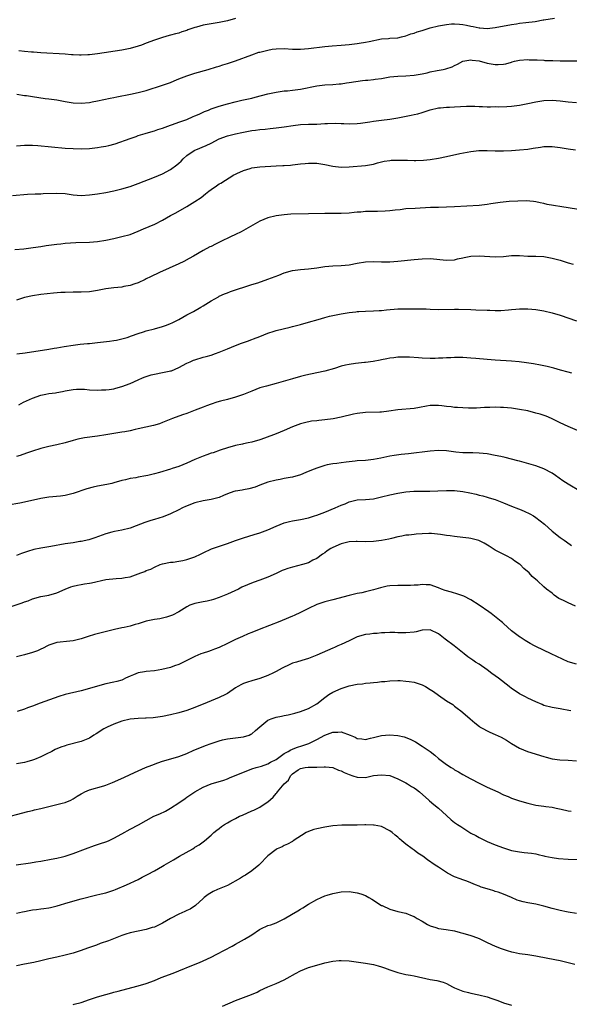
# Model space of a CAD drawing. Units: inches. Extents: x 2574000 to 2577000, y 1548000 to 1551000.
# Drawn here: x 2576210 to 2576345, y 1549315 to 1549557 of the extents above; entities that cross this region are included whole.
import ezdxf

# ---------------------------------------------------------------- set-up
doc = ezdxf.new("R2010")
doc.units = ezdxf.units.IN
doc.header["$MEASUREMENT"] = 0
doc.layers.add('LD25741548_10ft', color=9, linetype='Continuous')

msp = doc.modelspace()

# ---------------------------------------------------------------- linework, layer by layer
at = {"layer": 'LD25741548_10ft'}
for points, elevation in [([(2576209.07, 1549538.93), (2576211, 1549538.6), (2576211.45, 1549538.55), (2576213, 1549538.3), (2576216.13, 1549537.87), (2576217, 1549537.77), (2576219, 1549537.48), (2576221, 1549537.12), (2576223, 1549536.79), (2576225, 1549536.68), (2576227, 1549536.87), (2576227.66, 1549537), (2576229, 1549537.27), (2576232.09, 1549537.91), (2576233, 1549538.08), (2576233.74, 1549538.26), (2576237.1, 1549538.9), (2576239, 1549539.29), (2576241, 1549539.85), (2576245, 1549541.09), (2576247, 1549541.82), (2576247.84, 1549542.16), (2576249, 1549542.67), (2576251, 1549543.43), (2576253, 1549544.05), (2576256.22, 1549545), (2576258.34, 1549545.66), (2576259, 1549545.84), (2576259.87, 1549546.13), (2576261, 1549546.45), (2576263, 1549547.13), (2576267, 1549548.63), (2576268.77, 1549549.23), (2576269, 1549549.29), (2576269.35, 1549549.35), (2576271, 1549549.78), (2576272.03, 1549549.97), (2576273, 1549550.08), (2576275, 1549550.12), (2576277, 1549550.01), (2576279, 1549549.97), (2576281, 1549550.12), (2576285, 1549550.67), (2576286.82, 1549550.82), (2576289, 1549550.95), (2576291, 1549551.13), (2576293, 1549551.37), (2576293.46, 1549551.46), (2576295, 1549551.7), (2576295.9, 1549551.9), (2576299, 1549552.52), (2576300.66, 1549552.66), (2576301, 1549552.7), (2576303, 1549552.81), (2576303.9, 1549553), (2576305, 1549553.25), (2576306.23, 1549553.77), (2576307, 1549553.95), (2576307.75, 1549554.25), (2576309, 1549554.6), (2576310.23, 1549555), (2576311, 1549555.23), (2576313, 1549555.77), (2576315, 1549556.11), (2576316.21, 1549556.21), (2576317, 1549556.24), (2576318.18, 1549556.18), (2576319, 1549556.09), (2576319.92, 1549555.92), (2576321, 1549555.68), (2576321.58, 1549555.58), (2576323, 1549555.24), (2576323.24, 1549555.24), (2576325, 1549555.09), (2576327, 1549555.3), (2576331, 1549556.08), (2576332.26, 1549556.26), (2576333, 1549556.39), (2576334.55, 1549556.55), (2576336.84, 1549556.84), (2576338.81, 1549557.19), (2576339, 1549557.21), (2576341.61, 1549557.61)], 7580), ([(2576263, 1549557.54), (2576261, 1549557), (2576259, 1549556.6), (2576257, 1549556.26), (2576255, 1549555.87), (2576253.42, 1549555.42), (2576253, 1549555.32), (2576251.27, 1549554.73), (2576251, 1549554.62), (2576249.77, 1549554.23), (2576249, 1549553.95), (2576248.24, 1549553.76), (2576247, 1549553.42), (2576246.65, 1549553.35), (2576245, 1549552.89), (2576243, 1549552.23), (2576241, 1549551.45), (2576239.81, 1549551), (2576239, 1549550.72), (2576237, 1549550.18), (2576235, 1549549.78), (2576229, 1549548.84), (2576227, 1549548.61), (2576226.61, 1549548.61), (2576225, 1549548.55), (2576224.55, 1549548.55), (2576223, 1549548.61), (2576222.61, 1549548.61), (2576221, 1549548.74), (2576215, 1549549.11), (2576213.24, 1549549.24), (2576212.75, 1549549.25), (2576211, 1549549.4), (2576209.6, 1549549.6)], 7570), ([(2576209, 1549526.21), (2576211, 1549526.34), (2576213, 1549526.34), (2576214.26, 1549526.26), (2576221, 1549525.64), (2576223, 1549525.5), (2576225, 1549525.46), (2576227, 1549525.55), (2576229, 1549525.74), (2576229.92, 1549525.92), (2576231, 1549526.07), (2576231.77, 1549526.23), (2576233.3, 1549526.7), (2576237, 1549528.02), (2576238.52, 1549528.52), (2576239, 1549528.69), (2576240.76, 1549529.24), (2576241, 1549529.3), (2576243, 1549529.9), (2576243.83, 1549530.17), (2576245, 1549530.57), (2576247, 1549531.31), (2576247.45, 1549531.45), (2576249, 1549532), (2576250.51, 1549532.51), (2576251, 1549532.7), (2576252.59, 1549533.41), (2576253, 1549533.57), (2576254.01, 1549534.01), (2576255.36, 1549534.64), (2576256.34, 1549535), (2576257, 1549535.26), (2576259, 1549535.93), (2576261, 1549536.54), (2576262.95, 1549537.05), (2576264.59, 1549537.41), (2576267, 1549537.92), (2576267.85, 1549538.15), (2576271, 1549539.03), (2576273, 1549539.44), (2576273.49, 1549539.49), (2576275, 1549539.7), (2576275.77, 1549539.77), (2576277, 1549539.9), (2576279, 1549540.16), (2576283, 1549540.96), (2576285, 1549541.17), (2576287, 1549541.27), (2576288.55, 1549541.45), (2576289, 1549541.47), (2576290.31, 1549541.69), (2576291, 1549541.77), (2576294.28, 1549542.28), (2576295, 1549542.35), (2576295.62, 1549542.38), (2576297, 1549542.54), (2576297.42, 1549542.58), (2576299, 1549542.78), (2576301, 1549543.14), (2576303, 1549543.38), (2576305, 1549543.44), (2576307, 1549543.59), (2576309, 1549543.94), (2576310.19, 1549544.19), (2576311, 1549544.38), (2576312.71, 1549544.71), (2576314.13, 1549545), (2576314.83, 1549545.17), (2576316.37, 1549545.63), (2576317, 1549545.98), (2576317.72, 1549546.28), (2576319, 1549547.02), (2576321, 1549547.38), (2576321.3, 1549547.3), (2576323, 1549547.1), (2576325, 1549546.56), (2576327, 1549546.23), (2576327.76, 1549546.24), (2576329, 1549546.34), (2576329.59, 1549546.42), (2576331, 1549546.82), (2576331.15, 1549546.85), (2576331.71, 1549547), (2576333, 1549547.29), (2576335, 1549547.44), (2576335.4, 1549547.4), (2576337, 1549547.37), (2576337.33, 1549547.33), (2576339, 1549547.26), (2576339.23, 1549547.23), (2576341.17, 1549547.17), (2576343, 1549547.14), (2576345, 1549547.12), (2576347.14, 1549547.14)], 7590), ([(2576208.03, 1549513.97), (2576211.72, 1549514.28), (2576213.62, 1549514.38), (2576215, 1549514.39), (2576215.58, 1549514.42), (2576219, 1549514.52), (2576221, 1549514.41), (2576223, 1549514.13), (2576225, 1549513.98), (2576227, 1549514.07), (2576229, 1549514.33), (2576231, 1549514.67), (2576233, 1549515.09), (2576235, 1549515.56), (2576237, 1549516.16), (2576239, 1549516.89), (2576243, 1549518.43), (2576245, 1549519.27), (2576247, 1549520.32), (2576248.52, 1549521.48), (2576249, 1549521.87), (2576249.59, 1549522.41), (2576250.13, 1549523), (2576251, 1549523.76), (2576252.8, 1549525), (2576253, 1549525.12), (2576253.21, 1549525.21), (2576255.74, 1549526.26), (2576257, 1549526.86), (2576259, 1549527.88), (2576261, 1549528.65), (2576263, 1549529.12), (2576264.57, 1549529.43), (2576265, 1549529.55), (2576266.22, 1549529.78), (2576267, 1549529.96), (2576267.92, 1549530.08), (2576269, 1549530.2), (2576270.3, 1549530.3), (2576271.55, 1549530.45), (2576273, 1549530.58), (2576275, 1549530.84), (2576277.18, 1549531.18), (2576279, 1549531.42), (2576281, 1549531.49), (2576281.49, 1549531.49), (2576283, 1549531.53), (2576285, 1549531.65), (2576285.7, 1549531.7), (2576287.76, 1549531.76), (2576289, 1549531.7), (2576289.71, 1549531.71), (2576291, 1549531.64), (2576293, 1549531.7), (2576293.78, 1549531.78), (2576296.11, 1549532.11), (2576297, 1549532.27), (2576299, 1549532.53), (2576301, 1549532.76), (2576303, 1549533.08), (2576306.26, 1549533.74), (2576307, 1549533.91), (2576307.91, 1549534.09), (2576309, 1549534.39), (2576311, 1549535.01), (2576313, 1549535.52), (2576313.54, 1549535.54), (2576315, 1549535.73), (2576315.72, 1549535.72), (2576317, 1549535.82), (2576319.96, 1549535.96), (2576321, 1549535.93), (2576321.96, 1549535.96), (2576323, 1549535.85), (2576323.86, 1549535.86), (2576325, 1549535.81), (2576325.81, 1549535.81), (2576327, 1549535.84), (2576327.82, 1549535.82), (2576329.87, 1549535.87), (2576331, 1549535.93), (2576333, 1549536.18), (2576335, 1549536.58), (2576337, 1549537.01), (2576339, 1549537.32), (2576341, 1549537.42), (2576343, 1549537.3), (2576344.95, 1549537.05), (2576347, 1549536.83)], 7600), ([(2576208.61, 1549500.61), (2576210.82, 1549500.82), (2576213.11, 1549501.11), (2576215, 1549501.41), (2576216.36, 1549501.64), (2576217, 1549501.73), (2576219, 1549501.99), (2576219.93, 1549502.07), (2576221, 1549502.18), (2576223.66, 1549502.34), (2576227, 1549502.47), (2576229, 1549502.63), (2576231, 1549502.95), (2576233, 1549503.36), (2576235, 1549503.81), (2576237, 1549504.37), (2576239, 1549505.12), (2576240.3, 1549505.7), (2576241.72, 1549506.28), (2576243.1, 1549506.9), (2576245, 1549507.87), (2576247, 1549509.01), (2576248.29, 1549509.71), (2576251, 1549511.26), (2576253, 1549512.47), (2576254.52, 1549513.48), (2576255.62, 1549514.38), (2576256.44, 1549515), (2576257, 1549515.45), (2576258.35, 1549516.35), (2576259, 1549516.8), (2576259.37, 1549517), (2576262.62, 1549519), (2576263, 1549519.21), (2576263.34, 1549519.34), (2576265, 1549520.14), (2576266.59, 1549520.59), (2576267, 1549520.73), (2576269, 1549521.02), (2576273, 1549521.25), (2576274.67, 1549521.33), (2576275, 1549521.37), (2576276.56, 1549521.44), (2576277, 1549521.5), (2576279, 1549521.71), (2576280.13, 1549521.86), (2576281, 1549521.92), (2576282.05, 1549521.95), (2576283, 1549521.91), (2576285, 1549521.61), (2576287, 1549521.18), (2576289, 1549520.95), (2576291, 1549521.03), (2576295, 1549521.31), (2576297, 1549521.68), (2576298, 1549522), (2576299.61, 1549522.39), (2576301, 1549522.59), (2576301.38, 1549522.62), (2576303, 1549522.66), (2576305, 1549522.63), (2576305.39, 1549522.61), (2576307, 1549522.6), (2576307.42, 1549522.58), (2576309.36, 1549522.65), (2576311, 1549522.81), (2576313, 1549523.15), (2576315, 1549523.55), (2576318.26, 1549524.26), (2576321, 1549524.8), (2576322.96, 1549525.04), (2576325.05, 1549525.05), (2576327, 1549524.93), (2576329, 1549524.91), (2576330.97, 1549525.03), (2576333, 1549525.18), (2576335, 1549525.38), (2576336.38, 1549525.62), (2576338.12, 1549525.88), (2576339, 1549525.99), (2576341, 1549526), (2576343, 1549525.75), (2576345, 1549525.44), (2576346.81, 1549525.19)], 7610), ([(2576347.54, 1549510.46), (2576345, 1549510.93), (2576339.76, 1549511.76), (2576339, 1549511.95), (2576338.1, 1549512.1), (2576337, 1549512.36), (2576336.44, 1549512.45), (2576334.62, 1549512.62), (2576332.58, 1549512.58), (2576330.43, 1549512.43), (2576328.2, 1549512.2), (2576325.88, 1549511.88), (2576325, 1549511.74), (2576323, 1549511.52), (2576317, 1549511.13), (2576315, 1549511.05), (2576313.02, 1549511.02), (2576311.04, 1549510.96), (2576307.23, 1549510.77), (2576305, 1549510.62), (2576303.55, 1549510.45), (2576302.36, 1549510.36), (2576301, 1549510.18), (2576299.91, 1549510.09), (2576297.97, 1549510.03), (2576295.97, 1549510.03), (2576295, 1549509.98), (2576293.86, 1549509.86), (2576293, 1549509.82), (2576292.24, 1549509.76), (2576291, 1549509.63), (2576289, 1549509.54), (2576285, 1549509.55), (2576281, 1549509.42), (2576276.67, 1549509.33), (2576275, 1549509.22), (2576273, 1549508.93), (2576271, 1549508.41), (2576270.01, 1549508.01), (2576269, 1549507.62), (2576267.85, 1549507), (2576265, 1549505.34), (2576264.37, 1549505), (2576263, 1549504.33), (2576261.75, 1549503.75), (2576259.41, 1549502.59), (2576258.04, 1549501.96), (2576257, 1549501.42), (2576256.71, 1549501.29), (2576255, 1549500.37), (2576252.68, 1549499), (2576251.61, 1549498.39), (2576250.3, 1549497.7), (2576249, 1549497.1), (2576244.3, 1549495), (2576242.08, 1549493.92), (2576241, 1549493.42), (2576240.73, 1549493.27), (2576239, 1549492.45), (2576238.19, 1549492.19), (2576237, 1549491.74), (2576235.51, 1549491.51), (2576235, 1549491.4), (2576233, 1549491.2), (2576231.08, 1549490.92), (2576229, 1549490.54), (2576227, 1549490.24), (2576225, 1549490.1), (2576223.91, 1549490.09), (2576223, 1549490.1), (2576221, 1549490.07), (2576219.98, 1549490.02), (2576218.12, 1549489.88), (2576215, 1549489.52), (2576213, 1549489.25), (2576211, 1549488.83), (2576209, 1549488.18)], 7620), ([(2576209.07, 1549474.93), (2576211.2, 1549475.2), (2576217, 1549476.08), (2576218.34, 1549476.34), (2576219, 1549476.44), (2576220.76, 1549476.76), (2576223, 1549477.11), (2576224.69, 1549477.31), (2576226.51, 1549477.49), (2576227, 1549477.51), (2576228.34, 1549477.66), (2576229, 1549477.71), (2576231.97, 1549478.03), (2576233, 1549478.19), (2576233.68, 1549478.32), (2576235, 1549478.61), (2576236.31, 1549479), (2576237.34, 1549479.34), (2576239, 1549479.96), (2576240.36, 1549480.36), (2576241, 1549480.58), (2576243, 1549481.11), (2576245, 1549481.67), (2576245.98, 1549482.02), (2576247, 1549482.42), (2576247.4, 1549482.6), (2576249, 1549483.42), (2576251, 1549484.52), (2576252.63, 1549485.37), (2576254.42, 1549486.42), (2576255, 1549486.74), (2576257, 1549487.99), (2576258.77, 1549489), (2576259, 1549489.13), (2576260.29, 1549489.71), (2576261, 1549490), (2576261.73, 1549490.27), (2576267, 1549492.01), (2576268.47, 1549492.47), (2576271, 1549493.31), (2576273.66, 1549494.34), (2576275, 1549494.9), (2576277, 1549495.46), (2576279, 1549495.71), (2576281, 1549495.88), (2576283, 1549496.16), (2576285, 1549496.46), (2576287, 1549496.61), (2576289, 1549496.66), (2576291, 1549496.87), (2576293, 1549497.25), (2576295, 1549497.59), (2576297, 1549497.71), (2576299, 1549497.64), (2576301, 1549497.6), (2576303, 1549497.74), (2576307, 1549498.19), (2576309, 1549498.37), (2576311, 1549498.4), (2576315, 1549498.04), (2576317, 1549498.13), (2576317.68, 1549498.32), (2576319, 1549498.56), (2576319.34, 1549498.66), (2576321, 1549498.99), (2576323, 1549499.12), (2576327, 1549498.81), (2576329, 1549498.92), (2576331, 1549499.13), (2576333, 1549499.14), (2576335, 1549499.04), (2576337, 1549499.04), (2576339, 1549498.95), (2576341, 1549498.54), (2576343, 1549497.98), (2576345, 1549497.39), (2576346.18, 1549497)], 7630), ([(2576209.61, 1549462.39), (2576210.79, 1549463), (2576213, 1549464.01), (2576215, 1549464.72), (2576216.25, 1549465), (2576217, 1549465.15), (2576218.63, 1549465.37), (2576219, 1549465.44), (2576220.34, 1549465.66), (2576221, 1549465.81), (2576223, 1549466.16), (2576223.78, 1549466.22), (2576225, 1549466.23), (2576225.8, 1549466.2), (2576227, 1549466.09), (2576229, 1549466), (2576229.97, 1549466.03), (2576231, 1549466.07), (2576231.83, 1549466.17), (2576233, 1549466.35), (2576233.53, 1549466.47), (2576235, 1549466.87), (2576237, 1549467.6), (2576239, 1549468.5), (2576240.04, 1549469), (2576240.71, 1549469.29), (2576241, 1549469.39), (2576242.23, 1549469.77), (2576243, 1549469.95), (2576245, 1549470.3), (2576246.67, 1549470.67), (2576247, 1549470.73), (2576247.22, 1549470.78), (2576249, 1549471.54), (2576251, 1549472.62), (2576251.8, 1549473), (2576252.64, 1549473.36), (2576253, 1549473.5), (2576255, 1549474.08), (2576255.75, 1549474.25), (2576257, 1549474.61), (2576258.09, 1549475), (2576259, 1549475.34), (2576261, 1549476.18), (2576262.98, 1549476.98), (2576264.47, 1549477.53), (2576265, 1549477.76), (2576265.95, 1549478.05), (2576267, 1549478.47), (2576267.4, 1549478.6), (2576269, 1549479.2), (2576271, 1549479.99), (2576272.49, 1549480.49), (2576273, 1549480.66), (2576276.47, 1549481.53), (2576277, 1549481.65), (2576278.05, 1549481.95), (2576279, 1549482.18), (2576281, 1549482.71), (2576283.37, 1549483.37), (2576285, 1549483.88), (2576286.18, 1549484.18), (2576287, 1549484.42), (2576289, 1549484.82), (2576291, 1549485.15), (2576292.68, 1549485.32), (2576293, 1549485.37), (2576293.4, 1549485.4), (2576295, 1549485.46), (2576297, 1549485.5), (2576298.38, 1549485.62), (2576299, 1549485.64), (2576300.2, 1549485.8), (2576303, 1549486.02), (2576305, 1549486.06), (2576305.95, 1549486.05), (2576307, 1549486.06), (2576307.97, 1549486.03), (2576309, 1549486.04), (2576310.02, 1549486.02), (2576311, 1549485.96), (2576313, 1549485.9), (2576317, 1549485.94), (2576317.93, 1549485.93), (2576321, 1549485.83), (2576322.2, 1549485.8), (2576325, 1549485.67), (2576325.67, 1549485.67), (2576327, 1549485.59), (2576328.4, 1549485.6), (2576330.23, 1549485.77), (2576331, 1549485.86), (2576332.04, 1549485.96), (2576333, 1549486.03), (2576335, 1549486.03), (2576337, 1549485.86), (2576339, 1549485.52), (2576341, 1549485.03), (2576343, 1549484.43), (2576347, 1549483.07)], 7640), ([(2576345.85, 1549470.15), (2576345, 1549470.42), (2576343.1, 1549470.9), (2576341.41, 1549471.41), (2576339.83, 1549471.83), (2576338.17, 1549472.17), (2576336.46, 1549472.46), (2576334.71, 1549472.71), (2576332.93, 1549472.93), (2576331, 1549473.11), (2576327, 1549473.39), (2576325, 1549473.56), (2576322.18, 1549473.82), (2576321, 1549473.9), (2576319, 1549474), (2576318, 1549474), (2576317, 1549474.05), (2576316.03, 1549473.97), (2576315, 1549473.99), (2576314.12, 1549473.88), (2576313, 1549473.85), (2576312.2, 1549473.8), (2576311, 1549473.78), (2576309, 1549473.86), (2576308.05, 1549473.95), (2576305.91, 1549474.09), (2576305, 1549474.13), (2576303.88, 1549474.12), (2576303, 1549474.09), (2576302.01, 1549473.99), (2576301, 1549473.84), (2576300.28, 1549473.72), (2576299, 1549473.45), (2576298.61, 1549473.39), (2576296.94, 1549473.06), (2576295, 1549472.81), (2576294.81, 1549472.81), (2576292.59, 1549472.59), (2576291, 1549472.35), (2576290.13, 1549472.13), (2576289, 1549471.86), (2576287.35, 1549471.35), (2576285, 1549470.69), (2576283, 1549470.22), (2576280.34, 1549469.66), (2576279, 1549469.33), (2576277, 1549468.79), (2576273, 1549467.61), (2576270.67, 1549467), (2576269, 1549466.53), (2576267, 1549465.77), (2576265, 1549464.91), (2576263, 1549464.23), (2576261, 1549463.71), (2576259.28, 1549463.28), (2576258.36, 1549463), (2576257, 1549462.56), (2576255.88, 1549462.12), (2576255, 1549461.8), (2576253.07, 1549461.07), (2576251, 1549460.26), (2576249.91, 1549459.91), (2576247.44, 1549459), (2576245, 1549457.99), (2576244.27, 1549457.73), (2576242.75, 1549457.25), (2576239, 1549456.46), (2576238.27, 1549456.27), (2576237, 1549455.98), (2576235.72, 1549455.72), (2576235, 1549455.6), (2576233, 1549455.34), (2576231.01, 1549455.01), (2576229, 1549454.65), (2576225.79, 1549454.21), (2576225, 1549454.09), (2576224.12, 1549453.88), (2576223, 1549453.61), (2576221, 1549453.03), (2576219, 1549452.52), (2576217, 1549452.12), (2576215, 1549451.64), (2576213, 1549451), (2576211.51, 1549450.49), (2576209.92, 1549449.92), (2576209, 1549449.62)], 7650), ([(2576347.81, 1549455.81), (2576345, 1549457.03), (2576343, 1549457.94), (2576340.87, 1549459), (2576339.55, 1549459.55), (2576338.06, 1549460.06), (2576337, 1549460.36), (2576335, 1549460.87), (2576333, 1549461.24), (2576331, 1549461.52), (2576329, 1549461.71), (2576328.26, 1549461.74), (2576327, 1549461.76), (2576325.68, 1549461.68), (2576325, 1549461.69), (2576324.32, 1549461.68), (2576322.42, 1549461.58), (2576321, 1549461.59), (2576320.43, 1549461.57), (2576319, 1549461.63), (2576317.7, 1549461.7), (2576317, 1549461.75), (2576316.1, 1549461.9), (2576315, 1549461.99), (2576313.85, 1549462.15), (2576313, 1549462.23), (2576311.83, 1549462.17), (2576311, 1549462.18), (2576310.04, 1549462.04), (2576308.31, 1549461.69), (2576307, 1549461.5), (2576303, 1549461.13), (2576300.79, 1549460.79), (2576299, 1549460.57), (2576298.54, 1549460.54), (2576295, 1549460.51), (2576293, 1549460.25), (2576292.06, 1549460.06), (2576289, 1549459.34), (2576287.07, 1549458.93), (2576285, 1549458.64), (2576283.49, 1549458.51), (2576283, 1549458.43), (2576281.69, 1549458.31), (2576280.02, 1549457.98), (2576279, 1549457.71), (2576277, 1549456.97), (2576275, 1549456.09), (2576273, 1549455.27), (2576270.15, 1549454.15), (2576269, 1549453.72), (2576267, 1549453.14), (2576266.14, 1549453), (2576265, 1549452.79), (2576264.72, 1549452.72), (2576263, 1549452.39), (2576261, 1549451.78), (2576259.18, 1549451.18), (2576257.45, 1549450.55), (2576257, 1549450.44), (2576255.97, 1549450.03), (2576255, 1549449.72), (2576253, 1549448.94), (2576251, 1549448.03), (2576249, 1549447.18), (2576247.35, 1549446.65), (2576247, 1549446.52), (2576244.28, 1549445.72), (2576243, 1549445.38), (2576241.39, 1549445), (2576240.89, 1549444.89), (2576239, 1549444.55), (2576238.42, 1549444.42), (2576237, 1549444.2), (2576235.92, 1549443.92), (2576235, 1549443.74), (2576233, 1549443.13), (2576232.49, 1549443), (2576231.28, 1549442.72), (2576229, 1549442.32), (2576227.93, 1549442.07), (2576226.34, 1549441.66), (2576223, 1549440.54), (2576222.34, 1549440.34), (2576221, 1549440.04), (2576219.9, 1549439.9), (2576217, 1549439.66), (2576215, 1549439.31), (2576211, 1549438.36), (2576209.87, 1549438.13), (2576207, 1549437.62)], 7660), ([(2576348.05, 1549441), (2576345, 1549442.79), (2576343.68, 1549443.68), (2576341.85, 1549445), (2576341, 1549445.54), (2576339, 1549446.61), (2576337, 1549447.36), (2576334.14, 1549448.14), (2576333, 1549448.46), (2576332.6, 1549448.6), (2576329.43, 1549449.43), (2576328.38, 1549449.62), (2576327, 1549449.92), (2576325, 1549450.27), (2576323, 1549450.48), (2576321.49, 1549450.51), (2576321, 1549450.53), (2576319.47, 1549450.53), (2576319, 1549450.55), (2576317.3, 1549450.7), (2576315.03, 1549451.03), (2576313, 1549451.12), (2576311, 1549450.95), (2576305.66, 1549450.34), (2576303.85, 1549450.15), (2576302.08, 1549449.92), (2576301, 1549449.72), (2576298.79, 1549449.21), (2576297, 1549448.87), (2576295, 1549448.67), (2576293, 1549448.55), (2576292.48, 1549448.48), (2576291, 1549448.36), (2576290.24, 1549448.24), (2576289, 1549448.12), (2576287.96, 1549447.96), (2576287, 1549447.85), (2576285.56, 1549447.56), (2576285, 1549447.46), (2576283, 1549446.8), (2576281.75, 1549446.25), (2576280.33, 1549445.67), (2576279, 1549445.14), (2576277, 1549444.57), (2576276.44, 1549444.44), (2576275, 1549444.21), (2576273.98, 1549443.98), (2576273, 1549443.83), (2576271, 1549443.29), (2576269, 1549442.57), (2576267.88, 1549442.12), (2576266.32, 1549441.68), (2576265, 1549441.46), (2576264.62, 1549441.38), (2576263, 1549441.12), (2576262.91, 1549441.09), (2576262.62, 1549441), (2576261, 1549440.41), (2576260.02, 1549440.02), (2576259, 1549439.57), (2576257, 1549439.06), (2576255, 1549438.71), (2576253, 1549438.19), (2576250.67, 1549437.33), (2576249.94, 1549437), (2576249, 1549436.5), (2576247, 1549435.5), (2576245.19, 1549434.81), (2576243, 1549434.14), (2576242.13, 1549433.87), (2576240.65, 1549433.35), (2576238.55, 1549432.55), (2576237, 1549431.99), (2576235, 1549431.48), (2576233.14, 1549431.14), (2576232.56, 1549431), (2576231, 1549430.56), (2576228.37, 1549429.63), (2576226.86, 1549429.14), (2576225, 1549428.7), (2576224.67, 1549428.67), (2576223, 1549428.4), (2576222.31, 1549428.31), (2576221, 1549428.11), (2576217.46, 1549427.46), (2576217, 1549427.4), (2576215, 1549427.05), (2576213.3, 1549426.7), (2576211.73, 1549426.27), (2576211, 1549426), (2576210.23, 1549425.77), (2576209, 1549425.26)], 7670), ([(2576207, 1549412.48), (2576210.44, 1549413.56), (2576211, 1549413.82), (2576211.9, 1549414.1), (2576213, 1549414.59), (2576215, 1549415.12), (2576217, 1549415.47), (2576219, 1549416.08), (2576220.99, 1549417), (2576222.45, 1549417.55), (2576223, 1549417.74), (2576224.06, 1549417.94), (2576225, 1549418.15), (2576225.76, 1549418.24), (2576227, 1549418.44), (2576227.47, 1549418.53), (2576231, 1549419.35), (2576233.62, 1549419.62), (2576235, 1549419.64), (2576235.83, 1549419.83), (2576237, 1549419.99), (2576239.63, 1549421), (2576240.65, 1549421.35), (2576241, 1549421.52), (2576242.1, 1549421.9), (2576243, 1549422.39), (2576244.44, 1549423), (2576245, 1549423.21), (2576247, 1549423.59), (2576247.64, 1549423.64), (2576249, 1549423.82), (2576250, 1549424), (2576251, 1549424.23), (2576253, 1549424.94), (2576254.41, 1549425.59), (2576255, 1549425.89), (2576257.11, 1549426.89), (2576261, 1549428.18), (2576263, 1549428.94), (2576265, 1549429.64), (2576267.61, 1549430.39), (2576269, 1549430.81), (2576271, 1549431.6), (2576273, 1549432.52), (2576275, 1549433.33), (2576276.34, 1549433.66), (2576277, 1549433.8), (2576278.02, 1549433.98), (2576279, 1549434.11), (2576281, 1549434.54), (2576282.5, 1549435), (2576283, 1549435.17), (2576285, 1549435.95), (2576287.53, 1549437), (2576289, 1549437.64), (2576289.98, 1549438.02), (2576291, 1549438.47), (2576293, 1549438.93), (2576295.04, 1549439.04), (2576297, 1549439.23), (2576299, 1549439.67), (2576301, 1549440.18), (2576303, 1549440.58), (2576305, 1549440.9), (2576306.91, 1549441.09), (2576308.89, 1549441.11), (2576310.92, 1549441.08), (2576312.84, 1549441.16), (2576315, 1549441.31), (2576317, 1549441.28), (2576319, 1549441.05), (2576320.7, 1549440.7), (2576322.34, 1549440.34), (2576323, 1549440.14), (2576323.95, 1549439.95), (2576325, 1549439.63), (2576325.5, 1549439.5), (2576327, 1549439.03), (2576329, 1549438.27), (2576331, 1549437.44), (2576332.75, 1549436.75), (2576333, 1549436.63), (2576334.16, 1549436.16), (2576335.5, 1549435.5), (2576336.39, 1549435), (2576337, 1549434.61), (2576339.13, 1549433), (2576341, 1549431.28), (2576343, 1549429.72), (2576343.97, 1549429), (2576344.6, 1549428.6), (2576345.76, 1549427.76)], 7680), ([(2576346.8, 1549412.8), (2576345, 1549413.58), (2576343.81, 1549414.19), (2576342.7, 1549414.7), (2576341.51, 1549415.51), (2576341, 1549415.94), (2576339.65, 1549417), (2576339, 1549417.55), (2576337.38, 1549419), (2576337, 1549419.31), (2576336.12, 1549420.12), (2576335.33, 1549421), (2576334.06, 1549422.06), (2576333.12, 1549423), (2576333, 1549423.1), (2576331.85, 1549423.85), (2576331, 1549424.52), (2576330.67, 1549424.67), (2576330.12, 1549425), (2576327, 1549426.61), (2576325.53, 1549427.53), (2576324.28, 1549428.28), (2576322.94, 1549428.94), (2576321, 1549429.47), (2576320.49, 1549429.51), (2576319, 1549429.69), (2576317, 1549429.9), (2576315.92, 1549430.08), (2576315, 1549430.21), (2576313.53, 1549430.47), (2576311.3, 1549430.7), (2576311, 1549430.7), (2576310.67, 1549430.67), (2576309, 1549430.63), (2576307.51, 1549430.49), (2576307, 1549430.47), (2576305.71, 1549430.29), (2576305, 1549430.25), (2576303.99, 1549430), (2576303, 1549429.83), (2576301.46, 1549429.46), (2576300.74, 1549429.26), (2576299, 1549428.97), (2576297, 1549428.72), (2576295, 1549428.65), (2576293, 1549428.73), (2576292.72, 1549428.72), (2576291, 1549428.64), (2576289, 1549428.12), (2576287, 1549427.25), (2576286.49, 1549427), (2576285.59, 1549426.41), (2576285, 1549425.95), (2576284.42, 1549425.58), (2576283, 1549424.54), (2576282.07, 1549424.07), (2576281, 1549423.49), (2576279.47, 1549423), (2576277, 1549422.4), (2576275.93, 1549422.07), (2576275, 1549421.74), (2576274.46, 1549421.54), (2576273, 1549420.83), (2576271, 1549419.92), (2576269, 1549419.18), (2576267.38, 1549418.62), (2576265.94, 1549418.06), (2576264.58, 1549417.42), (2576263.75, 1549417), (2576261, 1549415.73), (2576259, 1549414.88), (2576257.58, 1549414.42), (2576257, 1549414.26), (2576255.99, 1549414.01), (2576255, 1549413.83), (2576253, 1549413.39), (2576252.69, 1549413.31), (2576251.77, 1549413), (2576251, 1549412.65), (2576249, 1549411.41), (2576247.45, 1549410.55), (2576245.97, 1549410.03), (2576244.33, 1549409.67), (2576243, 1549409.47), (2576242.62, 1549409.38), (2576241, 1549409.06), (2576239, 1549408.46), (2576238.28, 1549408.28), (2576237, 1549407.88), (2576235.55, 1549407.55), (2576235, 1549407.4), (2576233.18, 1549407), (2576228.22, 1549405.78), (2576226.67, 1549405.33), (2576225, 1549404.74), (2576224.67, 1549404.67), (2576223, 1549404.24), (2576222.19, 1549404.19), (2576219, 1549403.83), (2576217, 1549403.17), (2576216.67, 1549403), (2576215.61, 1549402.39), (2576215, 1549402.15), (2576214.21, 1549401.79), (2576213, 1549401.34), (2576211, 1549400.76), (2576209, 1549400.3)], 7690), ([(2576347, 1549398.46), (2576345, 1549399.05), (2576340.82, 1549401), (2576337, 1549402.83), (2576336.66, 1549403), (2576335.58, 1549403.58), (2576334.34, 1549404.34), (2576333.11, 1549405.11), (2576333, 1549405.19), (2576331, 1549406.73), (2576329, 1549408.52), (2576328.77, 1549408.77), (2576328.5, 1549409), (2576325.98, 1549411), (2576325.41, 1549411.41), (2576323, 1549413.04), (2576321, 1549414.36), (2576319.24, 1549415.24), (2576317.76, 1549415.76), (2576316.21, 1549416.21), (2576314.67, 1549416.67), (2576313.75, 1549417), (2576313, 1549417.33), (2576311, 1549418), (2576310.01, 1549417.99), (2576309, 1549418.12), (2576308.03, 1549417.98), (2576307, 1549417.98), (2576306.11, 1549417.89), (2576305, 1549417.88), (2576304.15, 1549417.85), (2576303, 1549417.87), (2576301, 1549417.77), (2576300.33, 1549417.67), (2576298.69, 1549417.31), (2576297, 1549416.8), (2576295, 1549416.29), (2576294.09, 1549416.09), (2576293, 1549415.87), (2576291, 1549415.41), (2576287, 1549414.35), (2576285, 1549413.84), (2576283, 1549413.17), (2576281, 1549412.23), (2576279, 1549411.21), (2576277.49, 1549410.51), (2576277, 1549410.29), (2576276.09, 1549409.91), (2576273.88, 1549409), (2576268.8, 1549407), (2576267, 1549406.27), (2576266.08, 1549405.92), (2576264.69, 1549405.31), (2576263, 1549404.54), (2576261, 1549403.55), (2576259, 1549402.62), (2576257.84, 1549402.16), (2576257, 1549401.89), (2576256.36, 1549401.64), (2576255, 1549401.21), (2576254.48, 1549401), (2576253, 1549400.36), (2576251, 1549399.36), (2576249, 1549398.41), (2576247.95, 1549398.05), (2576247, 1549397.7), (2576244.83, 1549397.17), (2576243, 1549396.88), (2576241, 1549396.67), (2576240.58, 1549396.58), (2576239, 1549396.31), (2576237.82, 1549395.82), (2576237, 1549395.52), (2576235.86, 1549395), (2576235.29, 1549394.71), (2576235, 1549394.58), (2576233.78, 1549394.22), (2576233, 1549394.01), (2576231, 1549393.61), (2576229, 1549393.1), (2576227, 1549392.49), (2576225, 1549391.93), (2576221, 1549391.01), (2576219.45, 1549390.55), (2576214.89, 1549388.89), (2576213, 1549388.16), (2576211.7, 1549387.7), (2576211, 1549387.42), (2576209.15, 1549386.85)], 7700), ([(2576345.64, 1549387), (2576345.1, 1549387.1), (2576343.39, 1549387.39), (2576343, 1549387.44), (2576341, 1549387.78), (2576339, 1549388.34), (2576338.53, 1549388.53), (2576337, 1549389.18), (2576335, 1549390.13), (2576334.42, 1549390.42), (2576333, 1549391.17), (2576331.89, 1549391.89), (2576331, 1549392.53), (2576330.4, 1549393), (2576327.77, 1549395), (2576326.16, 1549396.16), (2576325, 1549397.12), (2576323, 1549398.49), (2576322.14, 1549399), (2576321.44, 1549399.44), (2576321, 1549399.8), (2576320.28, 1549400.28), (2576319.33, 1549401), (2576316.85, 1549403), (2576314.65, 1549404.65), (2576314.24, 1549405), (2576313, 1549405.93), (2576311, 1549406.91), (2576309, 1549406.87), (2576307.52, 1549406.48), (2576307, 1549406.39), (2576305, 1549406.17), (2576303, 1549406.23), (2576302.28, 1549406.28), (2576301, 1549406.28), (2576299.82, 1549406.18), (2576299, 1549406.2), (2576297.93, 1549406.07), (2576297, 1549406.04), (2576296.1, 1549405.9), (2576295, 1549405.77), (2576293, 1549405.22), (2576292.84, 1549405.16), (2576292.49, 1549405), (2576291, 1549404.27), (2576289, 1549403.33), (2576288.23, 1549403), (2576287.38, 1549402.62), (2576287, 1549402.46), (2576283, 1549400.67), (2576281, 1549399.86), (2576279.36, 1549399.36), (2576277.99, 1549399), (2576277, 1549398.69), (2576275.86, 1549398.14), (2576275, 1549397.78), (2576274.53, 1549397.47), (2576273, 1549396.64), (2576272.36, 1549396.36), (2576271, 1549395.68), (2576269, 1549394.97), (2576267, 1549394.41), (2576265.93, 1549394.07), (2576265, 1549393.73), (2576264.5, 1549393.5), (2576263.58, 1549393), (2576263, 1549392.64), (2576261, 1549391.26), (2576260.52, 1549391), (2576259, 1549390.24), (2576256.01, 1549389), (2576253, 1549387.83), (2576251, 1549387.11), (2576249, 1549386.49), (2576247, 1549385.97), (2576245, 1549385.57), (2576242.73, 1549385.27), (2576241, 1549385.2), (2576240.83, 1549385.17), (2576239, 1549385.14), (2576237, 1549384.96), (2576235, 1549384.48), (2576233, 1549383.73), (2576231.34, 1549383), (2576230.52, 1549382.52), (2576228.66, 1549381.34), (2576228.09, 1549381), (2576227, 1549380.29), (2576225.79, 1549379.79), (2576225, 1549379.42), (2576221.44, 1549378.56), (2576221, 1549378.4), (2576219.94, 1549378.06), (2576218.57, 1549377.43), (2576217.74, 1549377), (2576216.34, 1549376.34), (2576215, 1549375.65), (2576213.47, 1549375), (2576213, 1549374.82), (2576211.58, 1549374.42), (2576211, 1549374.27), (2576209, 1549373.91)], 7710), ([(2576205, 1549360.38), (2576211.83, 1549362.17), (2576213, 1549362.44), (2576213.44, 1549362.56), (2576215, 1549362.91), (2576217, 1549363.39), (2576219, 1549363.89), (2576220.24, 1549364.24), (2576221, 1549364.43), (2576222.39, 1549365), (2576223, 1549365.31), (2576224, 1549366), (2576225, 1549366.55), (2576225.27, 1549366.73), (2576225.85, 1549367), (2576227, 1549367.49), (2576230.52, 1549368.52), (2576231, 1549368.65), (2576232.7, 1549369.3), (2576235.44, 1549370.56), (2576237, 1549371.32), (2576239, 1549372.23), (2576240.8, 1549373), (2576242.38, 1549373.62), (2576243.83, 1549374.17), (2576245, 1549374.55), (2576246.48, 1549375), (2576249, 1549375.72), (2576251, 1549376.47), (2576252.73, 1549377.27), (2576255, 1549378.23), (2576255.58, 1549378.42), (2576257, 1549378.96), (2576259, 1549379.6), (2576259.81, 1549379.81), (2576261, 1549380.08), (2576265, 1549380.58), (2576266.34, 1549381), (2576266.8, 1549381.2), (2576267, 1549381.31), (2576267.89, 1549382.11), (2576269, 1549383.04), (2576271, 1549384.66), (2576271.8, 1549385), (2576273, 1549385.41), (2576274.32, 1549385.68), (2576275, 1549385.84), (2576275.99, 1549386.01), (2576277.59, 1549386.41), (2576279, 1549386.8), (2576281, 1549387.56), (2576283, 1549388.69), (2576285, 1549390.24), (2576286, 1549391), (2576287, 1549391.6), (2576289, 1549392.46), (2576291, 1549393.11), (2576293, 1549393.53), (2576294.32, 1549393.68), (2576295, 1549393.79), (2576296.14, 1549393.86), (2576297, 1549393.99), (2576297.97, 1549394.03), (2576299, 1549394.21), (2576299.77, 1549394.23), (2576301, 1549394.39), (2576303, 1549394.44), (2576303.56, 1549394.44), (2576305, 1549394.33), (2576305.75, 1549394.25), (2576307, 1549394.05), (2576309, 1549393.43), (2576309.8, 1549393), (2576311, 1549392.27), (2576311.76, 1549391.76), (2576313, 1549390.84), (2576315, 1549389.47), (2576316.52, 1549388.52), (2576317, 1549388.12), (2576317.66, 1549387.66), (2576318.52, 1549387), (2576319, 1549386.6), (2576320.8, 1549385), (2576322, 1549384), (2576323.13, 1549383.13), (2576323.32, 1549383), (2576325.71, 1549381.71), (2576327, 1549381.18), (2576328.46, 1549380.46), (2576329.77, 1549379.77), (2576331, 1549378.98), (2576333, 1549377.77), (2576334.94, 1549376.94), (2576339, 1549375.7), (2576339.54, 1549375.54), (2576341, 1549375.18), (2576342.94, 1549374.94), (2576345, 1549374.85), (2576347, 1549374.71)], 7720), ([(2576208.93, 1549349.07), (2576212.49, 1549349.51), (2576213.78, 1549349.78), (2576215, 1549349.97), (2576217.53, 1549350.47), (2576219, 1549350.72), (2576220.36, 1549351), (2576221, 1549351.15), (2576223, 1549351.82), (2576226.02, 1549353), (2576228.21, 1549353.79), (2576229, 1549354.04), (2576229.7, 1549354.3), (2576231, 1549354.72), (2576231.69, 1549355), (2576233, 1549355.58), (2576235, 1549356.7), (2576237, 1549357.84), (2576239.08, 1549358.92), (2576242.88, 1549361), (2576244.35, 1549361.65), (2576245.71, 1549362.29), (2576247, 1549362.98), (2576249, 1549364.33), (2576250.57, 1549365.43), (2576251, 1549365.69), (2576251.76, 1549366.24), (2576253, 1549367.01), (2576255, 1549368.19), (2576257, 1549369), (2576260.08, 1549369.92), (2576261, 1549370.26), (2576261.54, 1549370.46), (2576265, 1549371.91), (2576266.44, 1549372.44), (2576267, 1549372.67), (2576268.07, 1549373), (2576269.37, 1549373.37), (2576271, 1549373.91), (2576271.66, 1549374.34), (2576273, 1549375.01), (2576275, 1549376.47), (2576275.98, 1549377), (2576276.6, 1549377.4), (2576277, 1549377.53), (2576278.03, 1549377.97), (2576279.55, 1549378.45), (2576281.04, 1549378.96), (2576283, 1549379.92), (2576285, 1549381.02), (2576287, 1549381.77), (2576288.24, 1549381.76), (2576289, 1549381.8), (2576291.26, 1549381), (2576292.48, 1549380.48), (2576293, 1549380.2), (2576294.13, 1549380.13), (2576295, 1549379.95), (2576296.27, 1549380.27), (2576297, 1549380.42), (2576299, 1549380.93), (2576300.93, 1549381.07), (2576303, 1549380.93), (2576304.58, 1549380.58), (2576306.02, 1549380.02), (2576307.32, 1549379.32), (2576309, 1549378.32), (2576310.94, 1549376.94), (2576312.09, 1549376.09), (2576313, 1549375.27), (2576313.33, 1549375), (2576315, 1549373.77), (2576316.18, 1549373), (2576316.69, 1549372.69), (2576317, 1549372.45), (2576317.94, 1549371.94), (2576319, 1549371.3), (2576321, 1549370.21), (2576323, 1549369.16), (2576325, 1549368.21), (2576327.64, 1549367), (2576329, 1549366.33), (2576330.15, 1549365.85), (2576331, 1549365.47), (2576333, 1549364.8), (2576335, 1549364.22), (2576337, 1549363.78), (2576337.7, 1549363.7), (2576339, 1549363.5), (2576339.46, 1549363.46), (2576341, 1549363.23), (2576342.01, 1549363), (2576343.24, 1549362.76), (2576345, 1549362.36), (2576345.75, 1549362.25)], 7730), ([(2576209, 1549337.12), (2576210.49, 1549337.51), (2576211, 1549337.58), (2576212.18, 1549337.82), (2576213, 1549337.93), (2576213.96, 1549338.04), (2576215, 1549338.2), (2576215.73, 1549338.27), (2576217, 1549338.48), (2576217.44, 1549338.56), (2576219.06, 1549338.94), (2576221.73, 1549339.73), (2576225, 1549340.64), (2576228.46, 1549341.54), (2576229.88, 1549341.88), (2576231, 1549342.18), (2576233, 1549342.83), (2576233.46, 1549343), (2576236.11, 1549344.11), (2576237, 1549344.5), (2576238.07, 1549345), (2576239, 1549345.47), (2576239.99, 1549346.01), (2576241.31, 1549346.69), (2576243, 1549347.6), (2576245, 1549348.72), (2576245.45, 1549349), (2576247.7, 1549350.3), (2576249.2, 1549351.2), (2576252.45, 1549353), (2576252.8, 1549353.2), (2576253, 1549353.37), (2576254.01, 1549353.99), (2576255.32, 1549355), (2576257, 1549356.35), (2576257.68, 1549357), (2576258.41, 1549357.59), (2576259, 1549358.02), (2576259.52, 1549358.48), (2576260.3, 1549359), (2576261, 1549359.42), (2576261.86, 1549359.86), (2576263, 1549360.49), (2576264.01, 1549361), (2576264.68, 1549361.32), (2576267, 1549362.34), (2576267.48, 1549362.52), (2576269, 1549363.24), (2576269.8, 1549363.8), (2576271, 1549364.56), (2576272.31, 1549365.69), (2576273, 1549366.6), (2576273.21, 1549366.79), (2576273.35, 1549367), (2576274.99, 1549369), (2576276.08, 1549369.92), (2576276.57, 1549371), (2576277, 1549371.44), (2576278.43, 1549372.43), (2576279, 1549372.79), (2576280.18, 1549373), (2576280.93, 1549373.07), (2576281, 1549373.09), (2576282.91, 1549373.09), (2576283, 1549373.11), (2576284.84, 1549373.16), (2576285, 1549373.2), (2576285.2, 1549373.2), (2576287, 1549372.99), (2576288.38, 1549372.38), (2576289, 1549372.2), (2576289.8, 1549371.8), (2576291, 1549371.27), (2576291.87, 1549371), (2576293, 1549370.61), (2576295, 1549370.6), (2576297, 1549371.02), (2576299, 1549371.25), (2576301, 1549371.04), (2576303, 1549370.24), (2576304.5, 1549369.5), (2576305, 1549369.23), (2576305.4, 1549369), (2576306.38, 1549368.38), (2576307, 1549368.01), (2576307.61, 1549367.61), (2576308.36, 1549367), (2576310.64, 1549365), (2576310.82, 1549364.82), (2576311.9, 1549363.9), (2576313.01, 1549363), (2576315, 1549361.18), (2576316.16, 1549360.16), (2576317, 1549359.48), (2576317.7, 1549359), (2576318.49, 1549358.49), (2576319, 1549358.14), (2576321, 1549356.88), (2576322.24, 1549356.24), (2576323, 1549355.77), (2576325, 1549354.81), (2576327, 1549353.97), (2576329, 1549353.21), (2576331, 1549352.61), (2576333, 1549352.22), (2576334.12, 1549352.12), (2576335, 1549352), (2576335.91, 1549351.91), (2576337, 1549351.74), (2576337.59, 1549351.59), (2576339, 1549351.28), (2576339.21, 1549351.21), (2576341, 1549350.84), (2576342.62, 1549350.62), (2576345, 1549350.46), (2576347.63, 1549350.37)], 7740), ([(2576347, 1549337.1), (2576345, 1549337.38), (2576344.54, 1549337.46), (2576343, 1549337.77), (2576341, 1549338.26), (2576339, 1549338.87), (2576337.3, 1549339.3), (2576337, 1549339.37), (2576335, 1549339.69), (2576333.9, 1549339.9), (2576333, 1549340.15), (2576332.37, 1549340.37), (2576331.01, 1549341), (2576329, 1549341.81), (2576327.71, 1549342.29), (2576327, 1549342.52), (2576326.62, 1549342.62), (2576325.6, 1549343), (2576323.57, 1549343.57), (2576323, 1549343.81), (2576322.12, 1549344.12), (2576321, 1549344.59), (2576319.98, 1549345), (2576319, 1549345.36), (2576318.38, 1549345.62), (2576317, 1549346.13), (2576315.26, 1549347), (2576315, 1549347.15), (2576313, 1549348.44), (2576312.17, 1549349), (2576310.31, 1549350.31), (2576309.15, 1549351.15), (2576307.95, 1549351.95), (2576307, 1549352.66), (2576306.79, 1549352.79), (2576306.52, 1549353), (2576305, 1549354.15), (2576304, 1549355), (2576303.43, 1549355.43), (2576303, 1549355.86), (2576302.34, 1549356.34), (2576301.61, 1549357), (2576301, 1549357.44), (2576299, 1549358.46), (2576297.2, 1549358.8), (2576297, 1549358.86), (2576295.13, 1549358.87), (2576294.89, 1549358.89), (2576293, 1549358.84), (2576289.2, 1549358.8), (2576287, 1549358.65), (2576285, 1549358.35), (2576283, 1549357.93), (2576282.28, 1549357.72), (2576281, 1549357.29), (2576280.41, 1549357), (2576277.24, 1549355), (2576277, 1549354.83), (2576275.83, 1549354.17), (2576275, 1549353.79), (2576274.48, 1549353.52), (2576273.29, 1549353), (2576273, 1549352.82), (2576271, 1549351.26), (2576268.87, 1549349.13), (2576268.73, 1549349), (2576267, 1549347.56), (2576265.49, 1549346.51), (2576265, 1549346.23), (2576264.25, 1549345.75), (2576261, 1549343.98), (2576259, 1549343.15), (2576258.55, 1549343), (2576257.5, 1549342.5), (2576256.29, 1549341.71), (2576255.31, 1549341), (2576255, 1549340.73), (2576253.12, 1549339), (2576251.84, 1549338.16), (2576251, 1549337.83), (2576250.48, 1549337.52), (2576249, 1549336.91), (2576247, 1549335.8), (2576245, 1549334.64), (2576243, 1549333.72), (2576242.43, 1549333.57), (2576241, 1549333.12), (2576239, 1549332.73), (2576237, 1549332.27), (2576235.94, 1549331.94), (2576235, 1549331.64), (2576231.67, 1549330.33), (2576229.63, 1549329.63), (2576228.72, 1549329.28), (2576226.49, 1549328.49), (2576225, 1549327.94), (2576223, 1549327.29), (2576221, 1549326.77), (2576219, 1549326.34), (2576217, 1549325.89), (2576215, 1549325.39), (2576213.28, 1549325), (2576211, 1549324.58), (2576209, 1549324.17)], 7750), ([(2576223, 1549314.65), (2576223.27, 1549314.73), (2576225, 1549315.17), (2576227, 1549315.84), (2576229, 1549316.55), (2576231, 1549317.13), (2576232.51, 1549317.49), (2576233, 1549317.64), (2576234.1, 1549317.9), (2576235, 1549318.16), (2576239, 1549319.21), (2576241, 1549319.85), (2576243, 1549320.59), (2576244.71, 1549321.29), (2576247.62, 1549322.38), (2576249.05, 1549322.95), (2576252.27, 1549324.27), (2576254.12, 1549325), (2576255, 1549325.37), (2576257, 1549326.28), (2576258.41, 1549327), (2576262.15, 1549329), (2576263, 1549329.49), (2576265.25, 1549330.75), (2576267, 1549331.82), (2576268.89, 1549333.11), (2576269.27, 1549333.27), (2576271, 1549334.08), (2576271.7, 1549334.3), (2576273, 1549334.79), (2576273.17, 1549334.83), (2576275, 1549335.71), (2576276.8, 1549336.8), (2576278.32, 1549337.68), (2576279, 1549338.14), (2576279.57, 1549338.43), (2576281, 1549339.33), (2576283, 1549340.47), (2576284.13, 1549341), (2576285, 1549341.38), (2576285.57, 1549341.57), (2576287, 1549342.02), (2576289, 1549342.4), (2576291, 1549342.44), (2576293, 1549342.13), (2576293.89, 1549341.89), (2576295, 1549341.47), (2576295.85, 1549341), (2576296.61, 1549340.61), (2576299, 1549339.06), (2576299.12, 1549339), (2576301, 1549338.14), (2576303, 1549337.59), (2576305, 1549337.12), (2576306.49, 1549336.49), (2576307, 1549336.33), (2576307.8, 1549335.8), (2576309, 1549335.14), (2576310.32, 1549334.32), (2576311, 1549334.01), (2576312.4, 1549333.6), (2576313, 1549333.39), (2576314.87, 1549333.13), (2576317, 1549332.77), (2576318.39, 1549332.39), (2576319, 1549332.24), (2576321, 1549331.63), (2576321.47, 1549331.47), (2576323, 1549330.89), (2576325, 1549329.94), (2576327, 1549329.05), (2576328.47, 1549328.47), (2576329.96, 1549327.96), (2576331, 1549327.64), (2576331.52, 1549327.52), (2576333, 1549327.22), (2576335, 1549326.94), (2576337, 1549326.63), (2576339.93, 1549326.07), (2576343, 1549325.47), (2576345, 1549325), (2576346.59, 1549324.59)], 7760), ([(2576259.75, 1549314.25), (2576263, 1549315.65), (2576266.91, 1549317.09), (2576268.3, 1549317.7), (2576269, 1549318.06), (2576270.94, 1549319), (2576273, 1549319.82), (2576275, 1549320.72), (2576276.48, 1549321.52), (2576277, 1549321.84), (2576277.76, 1549322.24), (2576279, 1549322.94), (2576281, 1549323.74), (2576283, 1549324.34), (2576285, 1549324.9), (2576287, 1549325.34), (2576288.51, 1549325.48), (2576289, 1549325.52), (2576291, 1549325.38), (2576295, 1549324.84), (2576297, 1549324.46), (2576298.15, 1549324.15), (2576299, 1549323.88), (2576299.68, 1549323.68), (2576301, 1549323.15), (2576303, 1549322.49), (2576303.63, 1549322.37), (2576305, 1549322.06), (2576306.11, 1549321.89), (2576307, 1549321.72), (2576311, 1549320.81), (2576312.58, 1549320.58), (2576314.16, 1549320.16), (2576315, 1549319.8), (2576316.48, 1549319), (2576317, 1549318.74), (2576318.22, 1549318.22), (2576319, 1549317.94), (2576320.41, 1549317.59), (2576321, 1549317.42), (2576322.97, 1549317.03), (2576325, 1549316.52), (2576326.13, 1549316.13), (2576327.6, 1549315.6), (2576329, 1549315.06), (2576331, 1549314.47)], 7770)]:
    msp.add_lwpolyline(points, dxfattribs=dict(at, elevation=elevation))

doc.saveas('drawing.dxf')
